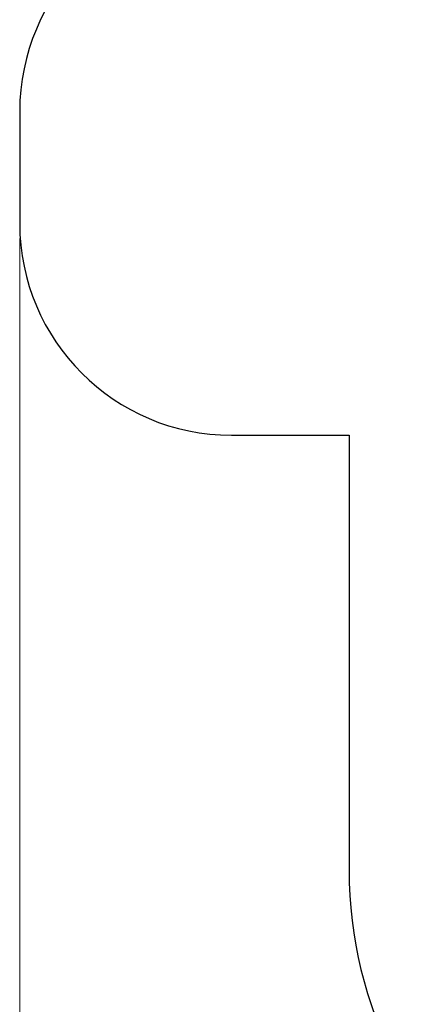
# Model space of a CAD drawing. Units: millimetres. Extents: x 3472 to 13793, y -1912 to 10327.
# Drawn here: x 3472 to 5373, y 2377 to 7029 of the extents above; entities that cross this region are included whole.
import ezdxf

# ---------------------------------------------------------------- set-up
doc = ezdxf.new("R2010")
doc.units = ezdxf.units.MM
doc.header["$LTSCALE"] = 70
doc.layers.add('Widoczne (ISO)', color=7, linetype='Continuous', lineweight=25)
doc.layers.add('Wymiar (ISO)', color=151, linetype='Continuous', lineweight=18)
doc.styles.get("Standard").update_dxf_attribs({"font": 'tahoma.ttf'})
doc.dimstyles.new('AM_ISO$0', dxfattribs={"dimscale": 70, "dimtxt": 3.5, "dimasz": 3.5, "dimexe": 1, "dimexo": 1, "dimgap": 1.5, "dimtad": 1, "dimdsep": 46, "dimtxsty": 'Standard', "dimcen": 0, "dimclrd": 256, "dimclre": 256, "dimclrt": 256, "dimadec": 0, "dimazin": 2, "dimtp": 0.1, "dimtm": 0.1, "dimtfac": 0.71, "dimtmove": 0, "dimatfit": 3, "dimfxl": 0, "dimlwd": -1, "dimlwe": -1, "dimarcsym": 0})

# ---------------------------------------------------------------- blocks, each defined once
blk = doc.blocks.new('*D11')
at = {"layer": 'Defpoints', "color": 0}
for p in [(3471.7, 6066.1), (13200.2, 5951.1), (3471.7, 405.4)]:
    blk.add_point(p, dxfattribs=at)
at = {"layer": 'Wymiar (ISO)', "linetype": 'ByBlock'}
for p, q in [((3471.7, 5996.1), (3471.7, 335.4)), ((13200.2, 5881.1), (13200.2, 335.4)), ((12955.2, 405.4), (3716.7, 405.4))]:
    blk.add_line(p, q, dxfattribs=at)
at = {"layer": 'Wymiar (ISO)'}
for points in [[(3716.7, 446.2), (3716.7, 364.6), (3471.7, 405.4)], [(12955.2, 446.2), (12955.2, 364.6), (13200.2, 405.4)]]:
    blk.add_solid(points, dxfattribs=at)
at = {"layer": 'Wymiar (ISO)', "insert": (8314.9, 637.8), "char_height": 245, "attachment_point": 5}
blk.add_mtext('9729', dxfattribs=at)

msp = doc.modelspace()

# ---------------------------------------------------------------- linework, layer by layer
at = {"layer": 'Widoczne (ISO)'}
for p, q in [((3471.7, 6596.1), (3471.7, 6066.1)), ((4471.7, 5066.1), (5027.2, 5066.1)), ((5027.2, 5066.1), (5027.2, 3011.1))]:
    msp.add_line(p, q, dxfattribs=at)
for centre, radius, start, end in [((4471.7, 6596.1), 1000, 90, 180), ((4471.7, 6066.1), 1000, 180, 270), ((7017.2, 3011.1), 1990, 180, 288.6017)]:
    msp.add_arc(centre, radius, start, end, dxfattribs=at)

# ---------------------------------------------------------------- dimensions: what is measured, and where the dimension line sits
at = {"layer": 'Wymiar (ISO)'}
dim = msp.add_linear_dim(base=(3471.6676, 405.3879), p1=(13200.2271, 5951.0571), p2=(3471.6676, 6066.0571), angle=0, dimstyle='AM_ISO$0', override={"dimdec": 0}, dxfattribs=at)
dim.commit()
dim.dimension.update_dxf_attribs({"geometry": '*D11', "text_midpoint": (8314.8927, 405.3879), "dimtype": 160})

doc.saveas('drawing.dxf')
